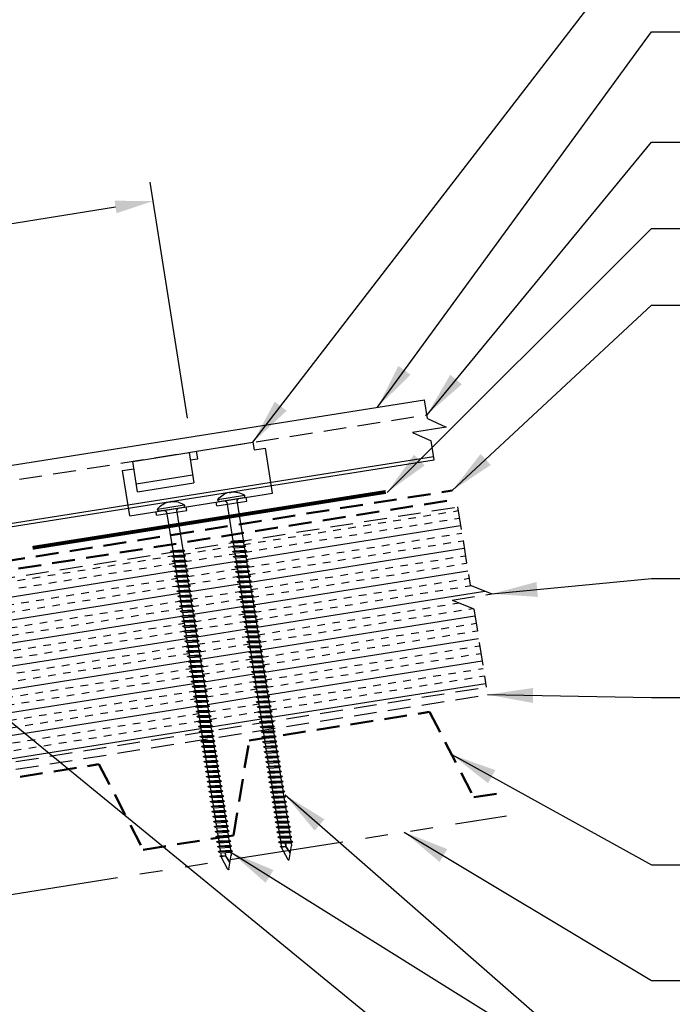
# Model space of a CAD drawing. Extents: x 1.9 to 54.9, y -2.6 to 36.7.
# Drawn here: x 28.1 to 38.9, y 12.2 to 28.3 of the extents above; entities that cross this region are included whole.
import ezdxf

# ---------------------------------------------------------------- set-up
doc = ezdxf.new("R2010")
doc.units = 0
doc.header["$LTSCALE"] = 1.5
doc.header["$MEASUREMENT"] = 0
doc.linetypes.add('HIDDEN', pattern=[0.375, 0.25, -0.125])
doc.linetypes.add('PHANTOM', pattern=[2.5, 1.25, -0.25, 0.25, -0.25, 0.25, -0.25])
doc.layers.get('Defpoints').update_dxf_attribs({"linetype": 'CONTINUOUS'})
for name, color, linetype in [('ACCESSORIES', 30, 'CONTINUOUS'), ('DIM', 2, 'CONTINUOUS'), ('FASTENER', 1, 'CONTINUOUS'), ('NOTBYMCELROY', 8, 'HIDDEN'), ('SHEETING', 5, 'CONTINUOUS'), ('STEELLINE', 4, 'PHANTOM')]:
    doc.layers.add(name, color=color, linetype=linetype)
doc.styles.get("Standard").update_dxf_attribs({"font": 'romans'})
doc.dimstyles.new('MCELROY1$7', dxfattribs={"dimtxt": 0.0938, "dimasz": 0.125, "dimexe": 0.0625, "dimexo": 0.0625, "dimgap": 0.0625, "dimtad": 0, "dimtih": 1, "dimtoh": 1, "dimdec": 0, "dimzin": 3, "dimdsep": 46, "dimlunit": 4, "dimtxsty": 'Standard', "dimcen": 0, "dimclrd": 2, "dimclre": 2, "dimclrt": 1, "dimadec": 0, "dimazin": 0, "dimtfac": 1, "dimtdec": 0, "dimtofl": 0, "dimtmove": 0, "dimatfit": 3, "dimfxl": 1, "dimfrac": 2, "dimtolj": 1, "dimtzin": 0, "dimarcsym": 0})
doc.dimstyles.get("Standard").update_dxf_attribs({"dimtxt": 0.18, "dimasz": 0.18, "dimexe": 0.18, "dimexo": 0.0625, "dimgap": 0.09, "dimtad": 0, "dimtih": 1, "dimtoh": 1, "dimdec": 4, "dimzin": 0, "dimdsep": 46, "dimtxsty": 'Standard', "dimcen": 0.09, "dimadec": 0, "dimazin": 0, "dimtfac": 1, "dimtdec": 4, "dimtofl": 0, "dimtmove": 0, "dimatfit": 3, "dimfxl": 1, "dimtolj": 1, "dimtzin": 0, "dimarcsym": 0})

# ---------------------------------------------------------------- blocks, each defined once
blk = doc.blocks.new('*D5')
at = {"layer": 'Defpoints', "color": 0}
for p in [(30.329, 25.366), (30.943, 21.492), (21.982, 20.073)]:
    blk.add_point(p, dxfattribs=at)
at = {"layer": 'DIM', "color": 2, "lineweight": -2}
for p, q in [((30.894, 21.801), (30.28, 25.675)), ((21.986, 24.045), (29.712, 25.269)), ((21.933, 20.381), (21.32, 24.256))]:
    blk.add_line(p, q, dxfattribs=at)
at = {"layer": 'DIM', "color": 2}
for points in [[(29.695, 25.372), (29.728, 25.166), (30.329, 25.366)], [(21.97, 24.148), (22.002, 23.942), (21.369, 23.947)]]:
    blk.add_solid(points, dxfattribs=at)
at = {"layer": 'DIM', "color": 1, "insert": (25.744, 25.318), "char_height": 0.469, "attachment_point": 5, "rotation": 9}
blk.add_mtext('\\A1;9" (MAX.)', dxfattribs=at)
blk = doc.blocks.new('6  INCH FLAT DEKFAST')
at = {"layer": 'FASTENER', "linetype": 'Continuous'}
for p, q in [((2.389, 1.951), (2.389, 1.953)), ((2.421, 1.951), (2.421, 1.953)), ((2.182, 1.855), (2.184, 1.842)), ((2.627, 1.864), (2.183, 1.864)), ((2.405, 1.829), (2.2, 1.829)), ((2.295, 1.829), (2.32, 1.799)), ((2.32, 1.799), (2.32, 1.137)), ((2.61, 1.829), (2.405, 1.829)), ((2.405, 1.829), (2.405, 1.829)), ((2.405, 1.829), (2.405, 1.829)), ((2.515, 1.828), (2.487, 1.795)), ((2.487, 1.795), (2.487, 1.155)), ((2.628, 1.855), (2.626, 1.842)), ((2.523, 1.147), (2.291, 1.116)), ((2.291, 1.116), (2.32, 1.137)), ((2.487, 1.155), (2.32, 1.137)), ((2.523, 1.147), (2.487, 1.155)), ((2.523, 1.147), (2.487, 1.123)), ((2.291, 1.116), (2.32, 1.105)), ((2.523, 1.063), (2.291, 1.033)), ((2.291, 1.033), (2.32, 1.053)), ((2.291, 1.033), (2.32, 1.022)), ((2.523, 0.98), (2.291, 0.95)), ((2.487, 1.123), (2.32, 1.105)), ((2.32, 1.105), (2.32, 1.053)), ((2.487, 1.071), (2.32, 1.053)), ((2.487, 1.04), (2.32, 1.022)), ((2.32, 1.022), (2.32, 0.97)), ((2.487, 0.988), (2.32, 0.97)), ((2.487, 1.123), (2.487, 1.071)), ((2.523, 1.063), (2.487, 1.071)), ((2.523, 1.063), (2.487, 1.04)), ((2.487, 1.04), (2.487, 0.988)), ((2.523, 0.98), (2.487, 0.988)), ((2.523, 0.98), (2.487, 0.957)), ((2.291, 0.95), (2.32, 0.97)), ((2.291, 0.95), (2.32, 0.938)), ((2.523, 0.897), (2.291, 0.866)), ((2.291, 0.866), (2.32, 0.887)), ((2.291, 0.866), (2.32, 0.855)), ((2.523, 0.813), (2.291, 0.783)), ((2.487, 0.957), (2.32, 0.938)), ((2.32, 0.938), (2.32, 0.887)), ((2.487, 0.905), (2.32, 0.887)), ((2.487, 0.873), (2.32, 0.855)), ((2.32, 0.855), (2.32, 0.803)), ((2.487, 0.821), (2.32, 0.803)), ((2.487, 0.957), (2.487, 0.905)), ((2.523, 0.897), (2.487, 0.905)), ((2.523, 0.897), (2.487, 0.873)), ((2.487, 0.873), (2.487, 0.821)), ((2.523, 0.813), (2.487, 0.821)), ((2.523, 0.813), (2.487, 0.79)), ((2.291, 0.783), (2.32, 0.803)), ((2.291, 0.783), (2.32, 0.772)), ((2.523, 0.73), (2.291, 0.7)), ((2.291, 0.7), (2.32, 0.72)), ((2.291, 0.7), (2.32, 0.688)), ((2.487, 0.79), (2.32, 0.772)), ((2.32, 0.774), (2.32, 0.72)), ((2.487, 0.738), (2.32, 0.72)), ((2.487, 0.707), (2.32, 0.688)), ((2.32, 0.688), (2.32, 0.637)), ((2.487, 0.655), (2.32, 0.637)), ((2.487, 0.79), (2.487, 0.738)), ((2.523, 0.73), (2.487, 0.738)), ((2.523, 0.73), (2.487, 0.707)), ((2.487, 0.707), (2.487, 0.655)), ((2.523, 0.647), (2.487, 0.655)), ((2.523, 0.647), (2.291, 0.616)), ((2.291, 0.616), (2.32, 0.637)), ((2.291, 0.616), (2.32, 0.605)), ((2.523, 0.563), (2.291, 0.533)), ((2.291, 0.533), (2.32, 0.553)), ((2.291, 0.533), (2.32, 0.522)), ((2.487, 0.623), (2.32, 0.605)), ((2.32, 0.605), (2.32, 0.553)), ((2.487, 0.571), (2.32, 0.553)), ((2.487, 0.54), (2.32, 0.522)), ((2.32, 0.522), (2.32, 0.47)), ((2.487, 0.488), (2.32, 0.47)), ((2.523, 0.647), (2.487, 0.623)), ((2.487, 0.623), (2.487, 0.571)), ((2.523, 0.563), (2.487, 0.571)), ((2.523, 0.563), (2.487, 0.54)), ((2.487, 0.54), (2.487, 0.488)), ((2.523, 0.48), (2.487, 0.488)), ((2.523, 0.48), (2.291, 0.45)), ((2.291, 0.45), (2.32, 0.47)), ((2.291, 0.45), (2.32, 0.438)), ((2.523, 0.397), (2.291, 0.366)), ((2.291, 0.366), (2.32, 0.387)), ((2.291, 0.366), (2.32, 0.355)), ((2.487, 0.457), (2.32, 0.438)), ((2.32, 0.438), (2.32, 0.387)), ((2.487, 0.405), (2.32, 0.387)), ((2.487, 0.373), (2.32, 0.355)), ((2.32, 0.355), (2.32, 0.303)), ((2.523, 0.48), (2.487, 0.457)), ((2.487, 0.457), (2.487, 0.405)), ((2.523, 0.397), (2.487, 0.405)), ((2.523, 0.397), (2.487, 0.373)), ((2.487, 0.373), (2.487, 0.321)), ((2.523, 0.313), (2.291, 0.283)), ((2.291, 0.283), (2.32, 0.303)), ((2.291, 0.283), (2.32, 0.272)), ((2.523, 0.23), (2.291, 0.2)), ((2.291, 0.2), (2.32, 0.22)), ((2.291, 0.2), (2.32, 0.188)), ((2.487, 0.321), (2.32, 0.303)), ((2.487, 0.29), (2.32, 0.272)), ((2.32, 0.272), (2.32, 0.22)), ((2.487, 0.238), (2.32, 0.22)), ((2.487, 0.207), (2.32, 0.188)), ((2.32, 0.188), (2.32, 0.137)), ((2.523, 0.313), (2.487, 0.321)), ((2.523, 0.313), (2.487, 0.29)), ((2.487, 0.29), (2.487, 0.238)), ((2.523, 0.23), (2.487, 0.238)), ((2.523, 0.23), (2.487, 0.207)), ((2.487, 0.207), (2.487, 0.155)), ((2.523, 0.147), (2.291, 0.116)), ((2.291, 0.116), (2.32, 0.137)), ((2.291, 0.116), (2.32, 0.105)), ((2.523, 0.063), (2.291, 0.033)), ((2.291, 0.033), (2.32, 0.053)), ((2.291, 0.033), (2.32, 0.022)), ((2.487, 0.155), (2.32, 0.137)), ((2.487, 0.123), (2.32, 0.105)), ((2.32, 0.105), (2.32, 0.053)), ((2.487, 0.071), (2.32, 0.053)), ((2.487, 0.04), (2.32, 0.022)), ((2.32, 0.022), (2.32, -0.03)), ((2.523, 0.147), (2.487, 0.155)), ((2.523, 0.147), (2.487, 0.123)), ((2.487, 0.123), (2.487, 0.071)), ((2.523, 0.063), (2.487, 0.071)), ((2.523, 0.063), (2.487, 0.04)), ((2.487, 0.04), (2.487, -0.012)), ((2.523, -0.02), (2.291, -0.05)), ((2.291, -0.05), (2.32, -0.03)), ((2.291, -0.05), (2.32, -0.062)), ((2.523, -0.103), (2.291, -0.134)), ((2.291, -0.134), (2.32, -0.113)), ((2.291, -0.134), (2.32, -0.145)), ((2.487, -0.012), (2.32, -0.03)), ((2.487, -0.043), (2.32, -0.062)), ((2.32, -0.062), (2.32, -0.113)), ((2.487, -0.095), (2.32, -0.113)), ((2.487, -0.127), (2.32, -0.145)), ((2.32, -0.145), (2.32, -0.18)), ((2.32, -0.145), (2.32, -0.197)), ((2.523, -0.02), (2.487, -0.012)), ((2.523, -0.02), (2.487, -0.043)), ((2.487, -0.043), (2.487, -0.095)), ((2.523, -0.103), (2.487, -0.095)), ((2.523, -0.103), (2.487, -0.127)), ((2.487, -0.127), (2.487, -0.16)), ((2.487, -0.127), (2.487, -0.179)), ((2.523, -0.187), (2.291, -0.217)), ((2.291, -0.217), (2.32, -0.197)), ((2.291, -0.217), (2.32, -0.228)), ((2.523, -0.27), (2.291, -0.3)), ((2.291, -0.3), (2.32, -0.28)), ((2.291, -0.3), (2.32, -0.312)), ((2.487, -0.179), (2.32, -0.197)), ((2.487, -0.21), (2.32, -0.228)), ((2.32, -0.228), (2.32, -0.28)), ((2.487, -0.262), (2.32, -0.28)), ((2.487, -0.293), (2.32, -0.312)), ((2.32, -0.309), (2.32, -0.363)), ((2.523, -0.187), (2.487, -0.179)), ((2.523, -0.187), (2.487, -0.21)), ((2.487, -0.21), (2.487, -0.262)), ((2.523, -0.27), (2.487, -0.262)), ((2.523, -0.27), (2.487, -0.293)), ((2.487, -0.293), (2.487, -0.345)), ((2.523, -0.353), (2.291, -0.384)), ((2.291, -0.384), (2.32, -0.363)), ((2.291, -0.384), (2.32, -0.395)), ((2.523, -0.437), (2.291, -0.467)), ((2.291, -0.467), (2.32, -0.447)), ((2.291, -0.467), (2.32, -0.478)), ((2.487, -0.345), (2.32, -0.363)), ((2.487, -0.377), (2.32, -0.395)), ((2.32, -0.393), (2.32, -0.447)), ((2.487, -0.429), (2.32, -0.447)), ((2.487, -0.46), (2.32, -0.478)), ((2.32, -0.478), (2.32, -0.53)), ((2.523, -0.353), (2.487, -0.345)), ((2.523, -0.353), (2.487, -0.377)), ((2.487, -0.377), (2.487, -0.429)), ((2.523, -0.437), (2.487, -0.429)), ((2.523, -0.437), (2.487, -0.46)), ((2.487, -0.46), (2.487, -0.512)), ((2.523, -0.52), (2.291, -0.55)), ((2.291, -0.55), (2.32, -0.53)), ((2.291, -0.55), (2.32, -0.562)), ((2.523, -0.603), (2.291, -0.634)), ((2.291, -0.634), (2.32, -0.613)), ((2.291, -0.634), (2.32, -0.645)), ((2.487, -0.512), (2.32, -0.53)), ((2.487, -0.543), (2.32, -0.562)), ((2.32, -0.562), (2.32, -0.613)), ((2.487, -0.595), (2.32, -0.613)), ((2.487, -0.627), (2.32, -0.645)), ((2.32, -0.645), (2.32, -0.697)), ((2.523, -0.52), (2.487, -0.512)), ((2.523, -0.52), (2.487, -0.543)), ((2.487, -0.543), (2.487, -0.595)), ((2.523, -0.603), (2.487, -0.595)), ((2.523, -0.603), (2.487, -0.627)), ((2.487, -0.627), (2.487, -0.679)), ((2.523, -0.687), (2.291, -0.717)), ((2.291, -0.717), (2.32, -0.697)), ((2.291, -0.717), (2.32, -0.728)), ((2.523, -0.77), (2.291, -0.8)), ((2.291, -0.8), (2.32, -0.78)), ((2.291, -0.8), (2.32, -0.812)), ((2.487, -0.679), (2.32, -0.697)), ((2.487, -0.71), (2.32, -0.728)), ((2.32, -0.728), (2.32, -0.78)), ((2.487, -0.762), (2.32, -0.78)), ((2.487, -0.793), (2.32, -0.812)), ((2.523, -0.687), (2.487, -0.679)), ((2.523, -0.687), (2.487, -0.71)), ((2.487, -0.71), (2.487, -0.762)), ((2.523, -0.77), (2.487, -0.762)), ((2.523, -0.77), (2.487, -0.793)), ((2.487, -0.793), (2.487, -0.845)), ((2.523, -0.853), (2.291, -0.884)), ((2.291, -0.884), (2.32, -0.863)), ((2.291, -0.884), (2.32, -0.895)), ((2.523, -0.937), (2.291, -0.967)), ((2.291, -0.967), (2.32, -0.947)), ((2.291, -0.967), (2.32, -0.978)), ((2.32, -0.812), (2.32, -0.863)), ((2.487, -0.845), (2.32, -0.863)), ((2.487, -0.877), (2.32, -0.895)), ((2.32, -0.895), (2.32, -0.947)), ((2.487, -0.929), (2.32, -0.947)), ((2.487, -0.96), (2.32, -0.978)), ((2.523, -0.853), (2.487, -0.845)), ((2.523, -0.853), (2.487, -0.877)), ((2.487, -0.877), (2.487, -0.929)), ((2.523, -0.937), (2.487, -0.929)), ((2.523, -0.937), (2.487, -0.96)), ((2.487, -0.96), (2.487, -1.012)), ((2.523, -1.02), (2.291, -1.05)), ((2.291, -1.05), (2.32, -1.03)), ((2.291, -1.05), (2.32, -1.062)), ((2.523, -1.103), (2.291, -1.134)), ((2.291, -1.134), (2.32, -1.113)), ((2.32, -0.978), (2.32, -1.03)), ((2.487, -1.012), (2.32, -1.03)), ((2.487, -1.043), (2.32, -1.062)), ((2.32, -1.062), (2.32, -1.113)), ((2.487, -1.095), (2.32, -1.113)), ((2.487, -1.127), (2.32, -1.145)), ((2.523, -1.02), (2.487, -1.012)), ((2.523, -1.02), (2.487, -1.043)), ((2.487, -1.043), (2.487, -1.095)), ((2.523, -1.103), (2.487, -1.095)), ((2.523, -1.103), (2.487, -1.127)), ((2.487, -1.127), (2.487, -1.179)), ((2.291, -1.134), (2.32, -1.145)), ((2.523, -1.187), (2.291, -1.217)), ((2.291, -1.217), (2.32, -1.197)), ((2.291, -1.217), (2.32, -1.228)), ((2.523, -1.27), (2.291, -1.3)), ((2.291, -1.3), (2.32, -1.28)), ((2.32, -1.145), (2.32, -1.197)), ((2.487, -1.179), (2.32, -1.197)), ((2.487, -1.21), (2.32, -1.228)), ((2.32, -1.228), (2.32, -1.28)), ((2.487, -1.262), (2.32, -1.28)), ((2.487, -1.293), (2.32, -1.312)), ((2.523, -1.187), (2.487, -1.179)), ((2.523, -1.187), (2.487, -1.21)), ((2.487, -1.21), (2.487, -1.262)), ((2.523, -1.27), (2.487, -1.262)), ((2.523, -1.27), (2.487, -1.293)), ((2.487, -1.293), (2.487, -1.345)), ((2.291, -1.3), (2.32, -1.312)), ((2.523, -1.353), (2.291, -1.384)), ((2.291, -1.384), (2.32, -1.363)), ((2.291, -1.384), (2.32, -1.395)), ((2.523, -1.437), (2.291, -1.467)), ((2.291, -1.467), (2.32, -1.447)), ((2.32, -1.309), (2.32, -1.363)), ((2.487, -1.345), (2.32, -1.363)), ((2.487, -1.377), (2.32, -1.395)), ((2.32, -1.395), (2.32, -1.447)), ((2.487, -1.429), (2.32, -1.447)), ((2.523, -1.353), (2.487, -1.345)), ((2.523, -1.353), (2.487, -1.377)), ((2.487, -1.377), (2.487, -1.429)), ((2.523, -1.437), (2.487, -1.429)), ((2.523, -1.437), (2.487, -1.46)), ((2.291, -1.467), (2.32, -1.478)), ((2.523, -1.52), (2.291, -1.55)), ((2.291, -1.55), (2.32, -1.53)), ((2.291, -1.55), (2.32, -1.562)), ((2.523, -1.603), (2.291, -1.634)), ((2.291, -1.634), (2.32, -1.613)), ((2.487, -1.46), (2.32, -1.478)), ((2.32, -1.478), (2.32, -1.53)), ((2.487, -1.512), (2.32, -1.53)), ((2.487, -1.543), (2.32, -1.562)), ((2.32, -1.562), (2.32, -1.613)), ((2.487, -1.595), (2.32, -1.613)), ((2.487, -1.46), (2.487, -1.512)), ((2.523, -1.52), (2.487, -1.512)), ((2.523, -1.52), (2.487, -1.543)), ((2.487, -1.543), (2.487, -1.595)), ((2.523, -1.603), (2.487, -1.595)), ((2.523, -1.603), (2.487, -1.627)), ((2.291, -1.634), (2.32, -1.645)), ((2.523, -1.687), (2.291, -1.717)), ((2.291, -1.717), (2.32, -1.697)), ((2.291, -1.717), (2.32, -1.728)), ((2.523, -1.77), (2.291, -1.8)), ((2.487, -1.627), (2.32, -1.645)), ((2.32, -1.645), (2.32, -1.697)), ((2.487, -1.679), (2.32, -1.697)), ((2.487, -1.71), (2.32, -1.728)), ((2.32, -1.728), (2.32, -1.78)), ((2.487, -1.762), (2.32, -1.78)), ((2.487, -1.627), (2.487, -1.679)), ((2.523, -1.687), (2.487, -1.679)), ((2.523, -1.687), (2.487, -1.71)), ((2.487, -1.71), (2.487, -1.762)), ((2.523, -1.77), (2.487, -1.762)), ((2.523, -1.77), (2.487, -1.793)), ((2.291, -1.8), (2.32, -1.78)), ((2.291, -1.8), (2.32, -1.812)), ((2.523, -1.853), (2.291, -1.884)), ((2.291, -1.884), (2.32, -1.863)), ((2.291, -1.884), (2.32, -1.895)), ((2.523, -1.937), (2.291, -1.967)), ((2.487, -1.793), (2.32, -1.812)), ((2.32, -1.812), (2.32, -1.863)), ((2.487, -1.845), (2.32, -1.863)), ((2.487, -1.877), (2.32, -1.895)), ((2.32, -1.895), (2.32, -1.947)), ((2.487, -1.929), (2.32, -1.947)), ((2.487, -1.793), (2.487, -1.845)), ((2.523, -1.853), (2.487, -1.845)), ((2.523, -1.853), (2.487, -1.877)), ((2.487, -1.877), (2.487, -1.929)), ((2.523, -1.937), (2.487, -1.929)), ((2.523, -1.937), (2.487, -1.96)), ((2.291, -1.967), (2.32, -1.947)), ((2.291, -1.967), (2.32, -1.978)), ((2.523, -2.02), (2.291, -2.05)), ((2.291, -2.05), (2.32, -2.03)), ((2.291, -2.05), (2.32, -2.062)), ((2.523, -2.103), (2.291, -2.134)), ((2.487, -1.96), (2.32, -1.978)), ((2.32, -1.978), (2.32, -2.03)), ((2.487, -2.012), (2.32, -2.03)), ((2.487, -2.043), (2.32, -2.062)), ((2.32, -2.062), (2.32, -2.113)), ((2.487, -2.095), (2.32, -2.113)), ((2.487, -1.96), (2.487, -2.012)), ((2.523, -2.02), (2.487, -2.012)), ((2.523, -2.02), (2.487, -2.043)), ((2.487, -2.043), (2.487, -2.095)), ((2.523, -2.103), (2.487, -2.095)), ((2.523, -2.103), (2.487, -2.127)), ((2.291, -2.134), (2.32, -2.113)), ((2.291, -2.134), (2.32, -2.145)), ((2.523, -2.187), (2.291, -2.217)), ((2.291, -2.217), (2.32, -2.197)), ((2.291, -2.217), (2.32, -2.228)), ((2.487, -2.127), (2.32, -2.145)), ((2.32, -2.145), (2.32, -2.197)), ((2.487, -2.179), (2.32, -2.197)), ((2.487, -2.21), (2.32, -2.228)), ((2.32, -2.226), (2.32, -2.28)), ((2.487, -2.262), (2.32, -2.28)), ((2.487, -2.127), (2.487, -2.179)), ((2.523, -2.187), (2.487, -2.179)), ((2.523, -2.187), (2.487, -2.21)), ((2.487, -2.21), (2.487, -2.262)), ((2.523, -2.27), (2.487, -2.262)), ((2.523, -2.27), (2.291, -2.3)), ((2.291, -2.3), (2.32, -2.28)), ((2.291, -2.3), (2.32, -2.312)), ((2.523, -2.353), (2.291, -2.384)), ((2.291, -2.384), (2.32, -2.363)), ((2.291, -2.384), (2.32, -2.395)), ((2.487, -2.293), (2.32, -2.312)), ((2.32, -2.309), (2.32, -2.363)), ((2.487, -2.345), (2.32, -2.363)), ((2.487, -2.377), (2.32, -2.395)), ((2.32, -2.395), (2.32, -2.447)), ((2.523, -2.27), (2.487, -2.293)), ((2.487, -2.293), (2.487, -2.345)), ((2.523, -2.353), (2.487, -2.345)), ((2.523, -2.353), (2.487, -2.377)), ((2.487, -2.377), (2.487, -2.429)), ((2.523, -2.437), (2.291, -2.467)), ((2.291, -2.467), (2.32, -2.447)), ((2.291, -2.467), (2.32, -2.478)), ((2.523, -2.52), (2.291, -2.55)), ((2.291, -2.55), (2.32, -2.53)), ((2.291, -2.55), (2.32, -2.562)), ((2.487, -2.429), (2.32, -2.447)), ((2.487, -2.46), (2.32, -2.478)), ((2.32, -2.478), (2.32, -2.53)), ((2.487, -2.512), (2.32, -2.53)), ((2.487, -2.543), (2.32, -2.562)), ((2.32, -2.562), (2.32, -2.613)), ((2.523, -2.437), (2.487, -2.429)), ((2.523, -2.437), (2.487, -2.46)), ((2.487, -2.46), (2.487, -2.512)), ((2.523, -2.52), (2.487, -2.512)), ((2.523, -2.52), (2.487, -2.543)), ((2.487, -2.543), (2.487, -2.595)), ((2.523, -2.603), (2.291, -2.634)), ((2.291, -2.634), (2.32, -2.613)), ((2.291, -2.634), (2.32, -2.645)), ((2.523, -2.687), (2.291, -2.717)), ((2.291, -2.717), (2.32, -2.697)), ((2.291, -2.717), (2.32, -2.728)), ((2.487, -2.595), (2.32, -2.613)), ((2.487, -2.627), (2.32, -2.645)), ((2.32, -2.645), (2.32, -2.697)), ((2.487, -2.679), (2.32, -2.697)), ((2.487, -2.71), (2.32, -2.728)), ((2.32, -2.728), (2.32, -2.78)), ((2.523, -2.603), (2.487, -2.595)), ((2.523, -2.603), (2.487, -2.627)), ((2.487, -2.627), (2.487, -2.679)), ((2.523, -2.687), (2.487, -2.679)), ((2.523, -2.687), (2.487, -2.71)), ((2.487, -2.71), (2.487, -2.762)), ((2.523, -2.77), (2.291, -2.8)), ((2.291, -2.8), (2.32, -2.78)), ((2.291, -2.8), (2.32, -2.812)), ((2.523, -2.853), (2.291, -2.884)), ((2.291, -2.884), (2.32, -2.863)), ((2.291, -2.884), (2.32, -2.895)), ((2.487, -2.762), (2.32, -2.78)), ((2.487, -2.793), (2.32, -2.812)), ((2.32, -2.812), (2.32, -2.863)), ((2.487, -2.845), (2.32, -2.863)), ((2.487, -2.877), (2.32, -2.895)), ((2.32, -2.895), (2.32, -2.947)), ((2.523, -2.77), (2.487, -2.762)), ((2.523, -2.77), (2.487, -2.793)), ((2.487, -2.793), (2.487, -2.845)), ((2.523, -2.853), (2.487, -2.845)), ((2.523, -2.853), (2.487, -2.877)), ((2.487, -2.877), (2.487, -2.929)), ((2.523, -2.937), (2.291, -2.967)), ((2.291, -2.967), (2.32, -2.947)), ((2.291, -2.967), (2.32, -2.978)), ((2.523, -3.02), (2.291, -3.05)), ((2.291, -3.05), (2.32, -3.03)), ((2.291, -3.05), (2.32, -3.062)), ((2.487, -2.929), (2.32, -2.947)), ((2.487, -2.96), (2.32, -2.978)), ((2.32, -2.978), (2.32, -3.03)), ((2.487, -3.012), (2.32, -3.03)), ((2.487, -3.043), (2.32, -3.062)), ((2.32, -3.062), (2.32, -3.113)), ((2.523, -2.937), (2.487, -2.929)), ((2.523, -2.937), (2.487, -2.96)), ((2.487, -2.96), (2.487, -3.012)), ((2.523, -3.02), (2.487, -3.012)), ((2.523, -3.02), (2.487, -3.043)), ((2.487, -3.043), (2.487, -3.095)), ((2.523, -3.103), (2.291, -3.134)), ((2.291, -3.134), (2.32, -3.113)), ((2.291, -3.134), (2.32, -3.145)), ((2.523, -3.187), (2.291, -3.217)), ((2.291, -3.217), (2.32, -3.197)), ((2.291, -3.217), (2.32, -3.228)), ((2.487, -3.095), (2.32, -3.113)), ((2.487, -3.127), (2.32, -3.145)), ((2.32, -3.145), (2.32, -3.197)), ((2.487, -3.179), (2.32, -3.197)), ((2.487, -3.21), (2.32, -3.228)), ((2.32, -3.228), (2.32, -3.28)), ((2.523, -3.103), (2.487, -3.095)), ((2.523, -3.103), (2.487, -3.127)), ((2.487, -3.127), (2.487, -3.179)), ((2.523, -3.187), (2.487, -3.179)), ((2.523, -3.187), (2.487, -3.21)), ((2.487, -3.21), (2.487, -3.262)), ((2.523, -3.27), (2.291, -3.3)), ((2.291, -3.3), (2.32, -3.28)), ((2.291, -3.3), (2.32, -3.312)), ((2.523, -3.353), (2.291, -3.384)), ((2.291, -3.384), (2.32, -3.363)), ((2.291, -3.384), (2.32, -3.395)), ((2.487, -3.262), (2.32, -3.28)), ((2.487, -3.293), (2.32, -3.312)), ((2.32, -3.312), (2.32, -3.363)), ((2.487, -3.345), (2.32, -3.363)), ((2.487, -3.377), (2.32, -3.395)), ((2.32, -3.395), (2.32, -3.447)), ((2.523, -3.27), (2.487, -3.262)), ((2.523, -3.27), (2.487, -3.293)), ((2.487, -3.293), (2.487, -3.345)), ((2.523, -3.353), (2.487, -3.345)), ((2.523, -3.353), (2.487, -3.377)), ((2.487, -3.377), (2.487, -3.429)), ((2.523, -3.437), (2.291, -3.467)), ((2.291, -3.467), (2.32, -3.447)), ((2.291, -3.467), (2.32, -3.478)), ((2.523, -3.52), (2.291, -3.55)), ((2.291, -3.55), (2.32, -3.53)), ((2.291, -3.55), (2.32, -3.562)), ((2.487, -3.429), (2.32, -3.447)), ((2.487, -3.46), (2.32, -3.478)), ((2.32, -3.478), (2.32, -3.53)), ((2.487, -3.512), (2.32, -3.53)), ((2.487, -3.543), (2.32, -3.562)), ((2.523, -3.437), (2.487, -3.429)), ((2.523, -3.437), (2.487, -3.46)), ((2.487, -3.46), (2.487, -3.512)), ((2.523, -3.52), (2.487, -3.512)), ((2.523, -3.52), (2.487, -3.543)), ((2.487, -3.543), (2.487, -3.595)), ((2.523, -3.603), (2.291, -3.634)), ((2.291, -3.634), (2.32, -3.613)), ((2.291, -3.634), (2.32, -3.645)), ((2.523, -3.687), (2.291, -3.717)), ((2.291, -3.717), (2.32, -3.697)), ((2.291, -3.717), (2.32, -3.728)), ((2.32, -3.562), (2.32, -3.613)), ((2.487, -3.595), (2.32, -3.613)), ((2.487, -3.627), (2.32, -3.645)), ((2.32, -3.645), (2.32, -3.697)), ((2.487, -3.679), (2.32, -3.697)), ((2.487, -3.71), (2.32, -3.728)), ((2.523, -3.603), (2.487, -3.595)), ((2.523, -3.603), (2.487, -3.627)), ((2.487, -3.627), (2.487, -3.679)), ((2.523, -3.687), (2.487, -3.679)), ((2.523, -3.687), (2.487, -3.71)), ((2.487, -3.71), (2.487, -3.762)), ((2.523, -3.77), (2.291, -3.8)), ((2.291, -3.8), (2.32, -3.78)), ((2.291, -3.8), (2.32, -3.812)), ((2.523, -3.853), (2.291, -3.884)), ((2.291, -3.884), (2.32, -3.863)), ((2.32, -3.728), (2.32, -3.78)), ((2.487, -3.762), (2.32, -3.78)), ((2.487, -3.793), (2.32, -3.812)), ((2.32, -3.812), (2.32, -3.863)), ((2.487, -3.845), (2.32, -3.863)), ((2.487, -3.877), (2.32, -3.895)), ((2.523, -3.77), (2.487, -3.762)), ((2.523, -3.77), (2.487, -3.793)), ((2.487, -3.793), (2.487, -3.845)), ((2.523, -3.853), (2.487, -3.845)), ((2.523, -3.853), (2.487, -3.877)), ((2.487, -3.877), (2.487, -3.924)), ((2.291, -3.884), (2.32, -3.895)), ((2.32, -3.895), (2.32, -3.947)), ((2.396, -4.166), (2.32, -3.946)), ((2.358, -4.055), (2.413, -3.935)), ((2.36, -4.06), (2.417, -3.936)), ((2.411, -4.166), (2.487, -3.946)), ((2.413, -3.885), (2.413, -3.935)), ((2.487, -3.924), (2.415, -3.941)), ((2.506, -3.929), (2.415, -3.941)), ((2.487, -3.941), (2.415, -3.941)), ((2.417, -3.885), (2.417, -3.936)), ((2.506, -3.929), (2.487, -3.924)), ((2.506, -3.929), (2.487, -3.941)), ((2.487, -3.941), (2.487, -3.946))]:
    blk.add_line(p, q, dxfattribs=at)
for centre, radius, start, end in [((2.426, 1.582), 0.374, 95.7962, 129.6639), ((2.389, 1.953), 0.000779, 0, 95.7962), ((2.397, 1.951), 0.00781, 180, 255.302), ((2.405, 1.981), 0.0386, 255.302, 284.698), ((2.413, 1.951), 0.00781, 284.698, 0), ((2.421, 1.953), 0.000779, 84.2038, 180), ((2.384, 1.582), 0.374, 50.3361, 84.2038), ((2.198, 1.858), 0.0156, 129.6639, 188.2593), ((2.2, 1.844), 0.0156, 188.2593, 270), ((2.61, 1.844), 0.0156, 270, 351.7407), ((2.612, 1.858), 0.0156, 351.7407, 50.3361), ((2.487, -3.946), 0.000779, 340.9025, 0), ((2.404, -4.164), 0.00781, 195, 345)]:
    blk.add_arc(centre, radius, start, end, dxfattribs=at)

msp = doc.modelspace()

# ---------------------------------------------------------------- hatches: boundary and pattern name
at = {"layer": 'NOTBYMCELROY'}
h = msp.add_hatch(dxfattribs=at)
h.set_pattern_fill('INSUL', color=256, angle=9, style=0)
h.paths.add_polyline_path([(30.93005, 17.86649), (30.89161, 17.88406), (30.92515, 17.89746), (30.91701, 17.9488), (30.87857, 17.96637), (30.91211, 17.97976), (30.90398, 18.03111), (30.86554, 18.04868), (30.89907, 18.06207), (30.8909, 18.11371), (30.8525, 18.13099), (30.88604, 18.14438), (30.87791, 18.19572), (30.83947, 18.21329), (30.873, 18.22668), (30.86487, 18.27803), (30.82643, 18.2956), (30.85997, 18.30899), (30.85183, 18.36034), (30.81339, 18.37791), (30.84693, 18.3913), (30.8388, 18.44265), (30.80036, 18.46021), (30.83389, 18.47361), (30.82576, 18.52495), (30.78732, 18.54252), (30.82086, 18.55591), (30.81273, 18.60726), (30.77428, 18.62483), (30.80782, 18.63822), (30.79969, 18.68957), (30.76125, 18.70714), (30.79479, 18.72053), (30.78665, 18.77187), (30.74821, 18.78944), (30.78175, 18.80284), (30.77362, 18.85418), (30.73518, 18.87175), (30.76871, 18.88514), (30.76058, 18.93649), (30.72253, 18.95388), (30.72163, 18.95385), (30.75568, 18.96745), (30.74754, 19.0188), (30.7091, 19.03637), (30.74264, 19.04976), (30.73451, 19.1011), (30.69607, 19.11867), (30.7296, 19.13207), (30.72147, 19.18341), (30.68303, 19.20098), (30.71657, 19.21437), (30.70839, 19.26601), (30.66999, 19.28329), (30.70353, 19.29668), (30.6954, 19.34803), (30.65696, 19.3656), (30.6905, 19.37899), (30.68236, 19.43033), (30.64392, 19.4479), (30.67746, 19.4613), (30.66933, 19.51264), (30.63089, 19.53021), (30.66442, 19.5436), (30.65629, 19.59495), (30.64712, 19.59914), (27.17462, 19.04915), (27.64392, 16.08608), (31.11642, 16.63607), (31.08715, 16.64945), (31.12069, 16.66284), (31.11256, 16.71419), (31.07412, 16.73176), (31.10765, 16.74515), (31.09952, 16.7965), (31.06108, 16.81407), (31.09462, 16.82746), (31.08649, 16.87881), (31.04844, 16.89619), (31.04753, 16.89617), (31.08158, 16.90977), (31.07345, 16.96111), (31.03501, 16.97868), (31.06855, 16.99207), (31.06041, 17.04342), (31.02197, 17.06099), (31.05551, 17.07438), (31.04738, 17.12573), (31.00894, 17.1433), (31.04247, 17.15669), (31.03429, 17.20833), (30.9959, 17.2256), (31.02944, 17.239), (31.0213, 17.29034), (30.98286, 17.30791), (31.0164, 17.3213), (31.00827, 17.37265), (30.96983, 17.39022), (31.00336, 17.40361), (30.99523, 17.45496), (30.95679, 17.47253), (30.99033, 17.48592), (30.9822, 17.53726), (30.94376, 17.55483), (30.97729, 17.56823), (30.96916, 17.61957), (30.93072, 17.63714), (30.96426, 17.65053), (30.95612, 17.70188), (30.91768, 17.71945), (30.95122, 17.73284), (30.94309, 17.78419), (30.90465, 17.80176), (30.93818, 17.81515)])
h.paths.add_polyline_path([(31.84201, 18.51713), (31.80357, 18.5347), (31.83711, 18.5481), (31.82898, 18.59944), (31.79054, 18.61701), (31.82407, 18.6304), (31.81594, 18.68175), (31.7775, 18.69932), (31.81104, 18.71271), (31.8029, 18.76406), (31.76446, 18.78162), (31.798, 18.79502), (31.78987, 18.84636), (31.75143, 18.86393), (31.78496, 18.87732), (31.77683, 18.92867), (31.73839, 18.94624), (31.77193, 18.95963), (31.7638, 19.01098), (31.72536, 19.02855), (31.75889, 19.04194), (31.75076, 19.09329), (31.71271, 19.11067), (31.71181, 19.11065), (31.74586, 19.12425), (31.73772, 19.17559), (31.69928, 19.19316), (31.73282, 19.20655), (31.72469, 19.2579), (31.68625, 19.27547), (31.71978, 19.28886), (31.71165, 19.34021), (31.67321, 19.35778), (31.70675, 19.37117), (31.69857, 19.42281), (31.66017, 19.44008), (31.69371, 19.45348), (31.68558, 19.50482), (31.64714, 19.52239), (31.68067, 19.53578), (31.67254, 19.58713), (31.6341, 19.6047), (31.66764, 19.61809), (31.65951, 19.66944), (31.62107, 19.68701), (31.6546, 19.7004), (31.64647, 19.75174), (31.63725, 19.75596), (30.83121, 19.6283), (30.8511, 19.61866), (30.82407, 19.60315), (30.8322, 19.55182), (30.86413, 19.53636), (30.83711, 19.52085), (30.84524, 19.46952), (30.87717, 19.45405), (30.85015, 19.43854), (30.85827, 19.38721), (30.8902, 19.37174), (30.86318, 19.35623), (30.87131, 19.3049), (30.90324, 19.28943), (30.87622, 19.27392), (30.88435, 19.2226), (30.91628, 19.20713), (30.88925, 19.19162), (30.89738, 19.14029), (30.92931, 19.12482), (30.90229, 19.10931), (30.91042, 19.05798), (30.94235, 19.04251), (30.91533, 19.027), (30.92346, 18.97567), (30.95538, 18.9602), (30.92836, 18.9447), (30.93649, 18.89337), (30.96842, 18.8779), (30.9414, 18.86239), (30.94953, 18.81106), (30.98146, 18.79559), (30.95443, 18.78008), (30.96256, 18.72875), (30.99449, 18.71328), (30.96747, 18.69777), (30.9756, 18.64644), (31.00753, 18.63098), (30.98051, 18.61547), (30.98864, 18.56414), (31.02057, 18.54867), (30.99354, 18.53316), (31.00167, 18.48183), (31.0336, 18.46636), (31.00658, 18.45085), (31.01471, 18.39952), (31.04664, 18.38405), (31.01962, 18.36854), (31.02504, 18.33427), (31.02775, 18.31721), (31.05967, 18.30175), (31.03265, 18.28624), (31.04078, 18.23491), (31.07271, 18.21944), (31.04569, 18.20393), (31.05382, 18.1526), (31.08575, 18.13713), (31.05872, 18.12162), (31.06685, 18.07029), (31.09878, 18.05482), (31.07176, 18.03931), (31.07989, 17.98798), (31.11182, 17.97252), (31.0848, 17.95701), (31.09293, 17.90568), (31.12486, 17.89021), (31.09783, 17.8747), (31.10596, 17.82337), (31.13789, 17.8079), (31.11087, 17.79239), (31.119, 17.74106), (31.15093, 17.72559), (31.12391, 17.71008), (31.13204, 17.65876), (31.16396, 17.64329), (31.13694, 17.62778), (31.14507, 17.57645), (31.177, 17.56098), (31.14998, 17.54547), (31.15811, 17.49414), (31.19004, 17.47867), (31.16301, 17.46316), (31.17114, 17.41183), (31.20307, 17.39636), (31.17605, 17.38086), (31.18418, 17.32953), (31.21611, 17.31406), (31.18909, 17.29855), (31.19722, 17.24722), (31.22915, 17.23175), (31.20212, 17.21624), (31.21025, 17.16491), (31.24218, 17.14944), (31.21516, 17.13393), (31.22329, 17.0826), (31.25522, 17.06714), (31.2282, 17.05163), (31.23632, 17.0003), (31.26825, 16.98483), (31.24123, 16.96932), (31.24936, 16.91799), (31.28129, 16.90252), (31.25427, 16.88701), (31.2624, 16.83568), (31.29433, 16.82021), (31.2673, 16.8047), (31.27543, 16.75337), (31.30736, 16.73791), (31.28034, 16.7224), (31.28847, 16.67107), (31.30052, 16.66523), (32.10655, 16.79289), (32.07733, 16.80625), (32.11087, 16.81964), (32.10274, 16.87099), (32.0643, 16.88856), (32.09783, 16.90195), (32.0897, 16.95329), (32.05126, 16.97086), (32.0848, 16.98426), (32.07666, 17.0356), (32.03862, 17.05299), (32.03771, 17.05297), (32.07176, 17.06656), (32.06363, 17.11791), (32.02519, 17.13548), (32.05872, 17.14887), (32.05059, 17.20022), (32.01215, 17.21778), (32.04569, 17.23118), (32.03756, 17.28252), (31.99912, 17.30009), (32.03265, 17.31348), (32.02447, 17.36512), (31.98608, 17.3824), (32.01962, 17.39579), (32.01148, 17.44714), (31.97304, 17.46471), (32.00658, 17.4781), (31.99845, 17.52945), (31.96001, 17.54701), (31.99354, 17.56041), (31.98541, 17.61175), (31.94697, 17.62932), (31.98051, 17.64271), (31.97238, 17.69406), (31.93393, 17.71163), (31.96747, 17.72502), (31.95934, 17.77637), (31.9209, 17.79394), (31.95444, 17.80733), (31.9463, 17.85867), (31.90786, 17.87624), (31.9414, 17.88964), (31.93327, 17.94098), (31.89483, 17.95855), (31.92836, 17.97194), (31.92023, 18.02329), (31.88179, 18.04086), (31.91533, 18.05425), (31.90719, 18.1056), (31.86875, 18.12317), (31.90229, 18.13656), (31.89416, 18.1879), (31.85572, 18.20547), (31.88925, 18.21887), (31.88108, 18.2705), (31.84268, 18.28778), (31.87622, 18.30117), (31.86809, 18.35252), (31.82964, 18.37009), (31.86318, 18.38348), (31.85505, 18.43483), (31.81661, 18.4524), (31.85015, 18.46579)])
h.paths.add_polyline_path([(35.24235, 18.80825), (35.89416, 18.91149), (35.53772, 19.05269), (35.3336, 20.34141), (31.82134, 19.78512), (31.84127, 19.77546), (31.81425, 19.75995), (31.82238, 19.70862), (31.85431, 19.69315), (31.82729, 19.67764), (31.83542, 19.62631), (31.86735, 19.61084), (31.84032, 19.59534), (31.84845, 19.54401), (31.88038, 19.52854), (31.85336, 19.51303), (31.86149, 19.4617), (31.89342, 19.44623), (31.8664, 19.43072), (31.87453, 19.37939), (31.90646, 19.36392), (31.87943, 19.34841), (31.88756, 19.29708), (31.91949, 19.28161), (31.89247, 19.26611), (31.9006, 19.21478), (31.93253, 19.19931), (31.90551, 19.1838), (31.91364, 19.13247), (31.94556, 19.117), (31.91854, 19.10149), (31.92667, 19.05016), (31.9586, 19.03469), (31.93158, 19.01918), (31.93971, 18.96785), (31.97164, 18.95239), (31.94461, 18.93688), (31.95274, 18.88555), (31.98467, 18.87008), (31.95765, 18.85457), (31.96578, 18.80324), (31.99771, 18.78777), (31.97069, 18.77226), (31.97882, 18.72093), (32.01074, 18.70546), (31.98372, 18.68995), (31.99185, 18.63862), (32.02378, 18.62316), (31.99676, 18.60765), (32.00489, 18.55632), (32.03682, 18.54085), (32.0098, 18.52534), (32.01522, 18.49107), (32.01792, 18.47401), (32.04985, 18.45854), (32.02283, 18.44303), (32.03096, 18.3917), (32.06289, 18.37623), (32.03587, 18.36072), (32.044, 18.3094), (32.07593, 18.29393), (32.0489, 18.27842), (32.05703, 18.22709), (32.08896, 18.21162), (32.06194, 18.19611), (32.07007, 18.14478), (32.102, 18.12931), (32.07498, 18.1138), (32.08311, 18.06247), (32.11503, 18.047), (32.08801, 18.0315), (32.09614, 17.98017), (32.12807, 17.9647), (32.10105, 17.94919), (32.10918, 17.89786), (32.14111, 17.88239), (32.11408, 17.86688), (32.12221, 17.81555), (32.15414, 17.80008), (32.12712, 17.78457), (32.13525, 17.73324), (32.16718, 17.71778), (32.14016, 17.70227), (32.14829, 17.65094), (32.18022, 17.63547), (32.15319, 17.61996), (32.16132, 17.56863), (32.19325, 17.55316), (32.16623, 17.53765), (32.17436, 17.48632), (32.20629, 17.47085), (32.17927, 17.45534), (32.1874, 17.40401), (32.21932, 17.38855), (32.1923, 17.37304), (32.20043, 17.32171), (32.23236, 17.30624), (32.20534, 17.29073), (32.21347, 17.2394), (32.2454, 17.22393), (32.21837, 17.20842), (32.2265, 17.15709), (32.25843, 17.14162), (32.23141, 17.12611), (32.23954, 17.07478), (32.27147, 17.05932), (32.24445, 17.04381), (32.25258, 16.99248), (32.28451, 16.97701), (32.25748, 16.9615), (32.26561, 16.91017), (32.29754, 16.8947), (32.27052, 16.87919), (32.27865, 16.82786), (32.29064, 16.82205), (35.80291, 17.37834), (35.59879, 18.66706)])

# ---------------------------------------------------------------- linework, layer by layer
at = {"layer": 'ACCESSORIES'}
for p, q in [((31.0434, 21.25482), (31.96936, 21.40147)), ((31.96936, 21.40147), (31.98891, 21.27801)), ((29.99398, 21.0886), (30.91994, 21.23526)), ((30.91994, 21.23526), (30.99907, 20.73562)), ((31.06295, 21.13136), (31.0434, 21.25482)), ((31.98891, 21.27801), (32.1741, 21.30734)), ((32.29143, 20.56658), (32.1741, 21.30734)), ((30.07311, 20.58896), (29.99398, 21.0886)), ((30.93949, 21.1118), (31.06295, 21.13136)), ((29.82834, 20.93581), (30.01353, 20.96514)), ((29.94567, 20.19505), (29.82834, 20.93581)), ((30.05264, 20.71822), (30.9786, 20.86488)), ((30.07311, 20.58896), (30.99907, 20.73562)), ((29.94567, 20.19505), (32.29143, 20.56658)), ((31.37525, 20.35819), (31.36547, 20.41992)), ((31.37525, 20.35819), (31.86909, 20.43641)), ((31.86909, 20.43641), (31.85931, 20.49814)), ((30.38756, 20.20176), (30.37778, 20.26349)), ((30.38756, 20.20176), (30.8814, 20.27997)), ((30.8814, 20.27997), (30.87163, 20.3417))]:
    msp.add_line(p, q, dxfattribs=at)
at = {"layer": 'ACCESSORIES', "const_width": 0.0625}
msp.add_lwpolyline([(28.34953, 19.66718), (34.1522, 20.58623)], dxfattribs=at)
at = {"layer": 'NOTBYMCELROY'}
for p, q in [((22.68701, 18.33838), (35.3336, 20.34141)), ((35.3336, 20.34141), (35.53772, 19.05269)), ((35.53772, 19.05269), (35.89416, 18.91149)), ((35.24235, 18.80825), (35.89416, 18.91149)), ((35.24235, 18.80825), (35.59879, 18.66706)), ((35.59879, 18.66706), (35.80291, 17.37834)), ((24.18701, 15.53856), (35.80291, 17.37834)), ((24.18701, 15.41201), (35.82246, 17.25488))]:
    msp.add_line(p, q, dxfattribs=at)
at = {"layer": 'NOTBYMCELROY', "lineweight": 50}
for points in [[(24.70606, 19.24641), (26.57871, 19.53789), (27.84964, 19.43704), (35.24522, 20.60838)], [(22.56201, 15.44514), (22.56201, 18.44514), (35.29379, 20.46166)], [(24.73551, 13.84635), (26.21704, 14.081), (26.47623, 15.64075), (29.4393, 16.11005), (30.1678, 14.70674), (31.64933, 14.94139), (31.90852, 16.50114), (34.87159, 16.97044), (35.60008, 15.56713), (36.07779, 15.64279)]]:
    msp.add_lwpolyline(points, dxfattribs=at)
at = {"layer": 'SHEETING'}
for p, q in [((21.98231, 20.0728), (34.79115, 22.10152)), ((34.84037, 21.7908), (34.79115, 22.10152)), ((34.84037, 21.7908), (35.14601, 21.65149)), ((35.14601, 21.65149), (34.59273, 21.56386)), ((34.59273, 21.56386), (34.89837, 21.42455)), ((34.94759, 21.11383), (34.89837, 21.42455)), ((22.13018, 19.13918), (34.93902, 21.1679)), ((22.13875, 19.08511), (34.94759, 21.11383))]:
    msp.add_line(p, q, dxfattribs=at)
at = {"layer": 'SHEETING', "linetype": 'HIDDEN'}
msp.add_line((22.02142, 19.82588), (34.83026, 21.8546), dxfattribs=at)
at = {"layer": 'STEELLINE'}
msp.add_line((24.18701, 13.36968), (36.13802, 15.26254), dxfattribs=at)

# ---------------------------------------------------------------- block references
at = {"layer": 'ACCESSORIES', "xscale": -1, "rotation": 8.999999999999728}
for p in [(34.27888, 19.03137), (33.2887, 18.87458)]:
    msp.add_blockref('6  INCH FLAT DEKFAST', p, dxfattribs=at)

# ---------------------------------------------------------------- dimensions: what is measured, and where the dimension line sits
at = {"layer": 'DIM'}
dim = msp.add_aligned_dim(p1=(21.98231, 20.0728), p2=(30.94256, 21.49196), distance=3.92279, text='9" (MAX.)', dimstyle='Standard', override={"dimscale": 5, "dimtxt": 0.0938, "dimasz": 0.125, "dimexe": 0.0625, "dimgap": 0.0625, "dimtad": 1, "dimtih": 0, "dimtoh": 0, "dimzin": 3, "dimlunit": 4, "dimcen": 0, "dimclrd": 2, "dimclre": 2, "dimclrt": 1, "dimfrac": 2}, dxfattribs=at)
dim.commit()
dim.dimension.update_dxf_attribs({"geometry": '*D5', "text_midpoint": (25.74399, 25.31846)})

# ---------------------------------------------------------------- leaders
at = {"layer": 'DIM', "annotation_type": 0, "has_hookline": 1, "hookline_direction": 0}
for points, text_width in [([(31.96936, 21.40147), (38.51963, 29.90332), (39.26963, 29.90332)], 3.7989), ([(34.01809, 21.97908), (38.51963, 28.14582), (39.26963, 28.14582)], 3.7989), ([(34.83026, 21.8546), (38.51963, 26.33511), (39.26963, 26.33511)], 5.6481), ([(34.17462, 20.57954), (38.51963, 24.91767), (39.26963, 24.91767)], 4.7436), ([(35.24522, 20.60838), (38.51963, 23.65676), (39.26963, 23.65676)], 13.9896), ([(35.89416, 18.91149), (38.51963, 19.16397), (39.26963, 19.16397)], 6.0903), ([(26.2619, 18.22657), (38.51963, 8.18658), (39.26963, 8.18658)], 9.0249), ([(35.82246, 17.25488), (38.51963, 17.2052), (39.26963, 17.2052)], 6.0903), ([(35.23583, 16.26878), (38.51963, 14.45798), (39.26963, 14.45798)], 6.0903), ([(32.49915, 15.60675), (38.51963, 10.35044), (39.26963, 10.35044)], 9.0249), ([(34.45669, 14.99624), (38.51963, 12.55889), (39.26963, 12.55889)], 6.0903)]:
    msp.add_leader(points, dimstyle='MCELROY1$7', override={"dimscale": 6, "dimtdec": 4}, dxfattribs=dict(at, text_width=text_width))
at = {"layer": 'DIM'}
msp.add_leader([(31.60625, 14.66471), (38.51963, 10.35044)], dimstyle='MCELROY1$7', override={"dimscale": 6, "dimtdec": 4}, dxfattribs=at)

doc.saveas('drawing.dxf')
